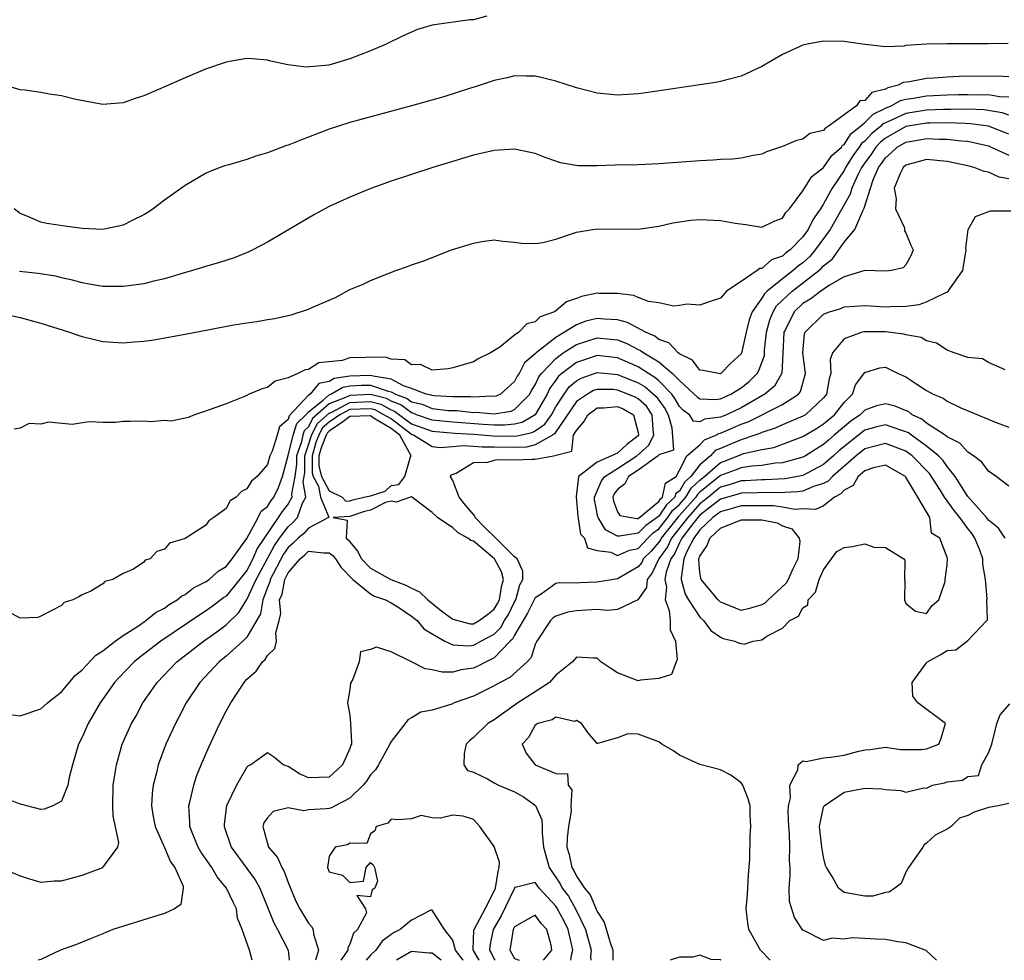
# Model space of a CAD drawing. Units: inches. Extents: x 2643000 to 2646000, y 1557000 to 1560000.
# Drawn here: x 2644201 to 2644297, y 1557000 to 1557091 of the extents above; entities that cross this region are included whole.
import ezdxf

# ---------------------------------------------------------------- set-up
doc = ezdxf.new("R2010")
doc.units = ezdxf.units.IN
doc.header["$MEASUREMENT"] = 0
doc.layers.add('LD26431557_2ft', color=201, linetype='Continuous')

msp = doc.modelspace()

# ---------------------------------------------------------------- linework, layer by layer
at = {"layer": 'LD26431557_2ft'}
for points, elevation in [([(2644246.288, 1557091.712), (2644245, 1557091.363), (2644244.64, 1557091.36), (2644241, 1557090.825), (2644239.571, 1557090.429), (2644238.192, 1557089.808), (2644236.515, 1557089), (2644235, 1557088.354), (2644233, 1557087.555), (2644230.963, 1557086.963), (2644228.764, 1557086.764), (2644226.993, 1557086.993), (2644225.343, 1557087.343), (2644225, 1557087.435), (2644223.555, 1557087.555), (2644223, 1557087.582), (2644221.304, 1557087.304), (2644221, 1557087.245), (2644219, 1557086.555), (2644217, 1557085.732), (2644215.38, 1557085), (2644213, 1557083.97), (2644212.245, 1557083.755), (2644211, 1557083.29), (2644209, 1557083.134), (2644206.379, 1557083.621), (2644205, 1557083.987), (2644203.851, 1557084.148), (2644203, 1557084.299), (2644201.489, 1557084.511), (2644201, 1557084.558), (2644199.458, 1557085)], 7782), ([(2644296.931, 1557089.069), (2644294.978, 1557089.022), (2644291, 1557089.03), (2644289, 1557088.99), (2644287, 1557088.853), (2644286.81, 1557088.81), (2644285, 1557088.716), (2644283, 1557088.947), (2644282.758, 1557089), (2644281, 1557089.261), (2644279, 1557089.279), (2644277.409, 1557089), (2644277, 1557088.891), (2644275, 1557087.97), (2644273, 1557086.82), (2644271, 1557085.88), (2644269.493, 1557085.493), (2644269, 1557085.351), (2644268.703, 1557085.297), (2644267, 1557085.027), (2644263.484, 1557084.516), (2644261.732, 1557084.268), (2644261, 1557084.18), (2644259, 1557084.05), (2644257, 1557084.234), (2644255, 1557084.746), (2644253, 1557085.392), (2644251.723, 1557085.723), (2644251, 1557085.894), (2644250.117, 1557085.883), (2644249, 1557085.929), (2644248.274, 1557085.726), (2644247, 1557085.458), (2644245.16, 1557084.839), (2644244.71, 1557084.71), (2644242.122, 1557083.878), (2644239, 1557082.985), (2644233, 1557081.367), (2644231.817, 1557081), (2644231, 1557080.718), (2644229, 1557079.954), (2644228.291, 1557079.708), (2644227, 1557079.182), (2644226.856, 1557079.144), (2644225, 1557078.426), (2644223.887, 1557078.113), (2644223, 1557077.778), (2644221.254, 1557077.254), (2644220.838, 1557077.163), (2644219.391, 1557076.609), (2644219, 1557076.424), (2644217, 1557075.271), (2644215, 1557073.825), (2644213.908, 1557073), (2644213.371, 1557072.629), (2644213, 1557072.412), (2644211.865, 1557071.865), (2644211, 1557071.408), (2644209, 1557070.993), (2644207, 1557071.086), (2644205.318, 1557071.318), (2644203.583, 1557071.583), (2644203, 1557071.71), (2644201.747, 1557072.253), (2644201, 1557072.544), (2644200.409, 1557073)], 7784), ([(2644297, 1557085.82), (2644295.887, 1557085.888), (2644292.162, 1557085.838), (2644291, 1557085.788), (2644289.693, 1557085.692), (2644289, 1557085.668), (2644287.33, 1557085.33), (2644286.732, 1557085.268), (2644286.255, 1557085), (2644285.238, 1557084.762), (2644285, 1557084.628), (2644283.702, 1557084.298), (2644283, 1557083.533), (2644282.528, 1557083.473), (2644282.19, 1557083), (2644279.454, 1557081), (2644279.155, 1557080.845), (2644279, 1557080.604), (2644277.673, 1557080.327), (2644277, 1557079.769), (2644276.36, 1557079.64), (2644275, 1557079.057), (2644273.468, 1557078.532), (2644273, 1557078.309), (2644272.178, 1557078.178), (2644271, 1557077.921), (2644270.171, 1557077.829), (2644269, 1557077.776), (2644268.29, 1557077.71), (2644267, 1557077.642), (2644263, 1557077.351), (2644261, 1557077.274), (2644258.77, 1557077.23), (2644257, 1557077.161), (2644255.167, 1557077.167), (2644253.463, 1557077.463), (2644251.981, 1557077.981), (2644251, 1557078.364), (2644249, 1557078.786), (2644247, 1557078.674), (2644245, 1557078.208), (2644241.054, 1557077), (2644237, 1557075.67), (2644235.042, 1557074.958), (2644233, 1557074.139), (2644231, 1557073.217), (2644229.554, 1557072.446), (2644225, 1557069.757), (2644223.596, 1557069), (2644223.194, 1557068.806), (2644221.759, 1557068.241), (2644220.25, 1557067.75), (2644219, 1557067.409), (2644218.699, 1557067.301), (2644217.711, 1557067), (2644216.724, 1557066.725), (2644215, 1557066.207), (2644213.972, 1557065.972), (2644213, 1557065.721), (2644211.52, 1557065.52), (2644211, 1557065.435), (2644209.456, 1557065.456), (2644209, 1557065.448), (2644207.693, 1557065.693), (2644207, 1557065.794), (2644206.062, 1557066.062), (2644205, 1557066.293), (2644204.439, 1557066.439), (2644202.721, 1557066.721), (2644200.915, 1557066.915)], 7786), ([(2644198.9, 1557062.9), (2644201, 1557062.431), (2644203, 1557061.881), (2644205.767, 1557061), (2644206.679, 1557060.679), (2644207, 1557060.586), (2644209, 1557060.114), (2644211, 1557059.971), (2644212.072, 1557060.072), (2644213, 1557060.135), (2644213.769, 1557060.231), (2644217, 1557060.808), (2644221.728, 1557061.729), (2644223, 1557061.937), (2644223.954, 1557062.045), (2644225, 1557062.236), (2644225.671, 1557062.329), (2644227.309, 1557062.69), (2644229, 1557063.236), (2644229.463, 1557063.462), (2644231, 1557064.126), (2644231.621, 1557064.378), (2644233, 1557065.158), (2644234.309, 1557065.691), (2644235, 1557066.025), (2644236.714, 1557066.714), (2644237.475, 1557067), (2644238.612, 1557067.388), (2644239, 1557067.553), (2644240.098, 1557067.902), (2644241, 1557068.281), (2644242.879, 1557069), (2644245, 1557069.666), (2644245.81, 1557069.81), (2644247, 1557069.987), (2644247.87, 1557069.87), (2644249, 1557069.771), (2644249.662, 1557069.662), (2644251, 1557069.612), (2644251.738, 1557069.738), (2644253, 1557070.057), (2644255, 1557070.732), (2644256.6, 1557071), (2644257, 1557071.053), (2644261, 1557071.019), (2644263, 1557071.306), (2644264.362, 1557071.638), (2644265, 1557071.739), (2644266.11, 1557071.891), (2644267, 1557071.962), (2644269, 1557071.87), (2644270.401, 1557071.599), (2644271.458, 1557071.458), (2644273, 1557071.221), (2644274.207, 1557071.793), (2644275, 1557072.081), (2644275.347, 1557072.653), (2644275.677, 1557073), (2644277, 1557074.741), (2644277.142, 1557075), (2644277.858, 1557076.142), (2644279, 1557077.015), (2644279.815, 1557078.185), (2644280.725, 1557079), (2644280.833, 1557079.167), (2644281, 1557079.254), (2644281.681, 1557080.319), (2644282.567, 1557081), (2644283, 1557081.37), (2644283.8, 1557082.2), (2644285, 1557082.772), (2644285.558, 1557083), (2644286.482, 1557083.518), (2644287, 1557083.639), (2644287.739, 1557083.739), (2644289, 1557083.971), (2644291, 1557084.067), (2644292.098, 1557084.098), (2644293, 1557084.113), (2644293.924, 1557084.076), (2644295, 1557084.09), (2644296.088, 1557083.913), (2644297, 1557083.87)], 7788), ([(2644297, 1557082.102), (2644296.333, 1557082.333), (2644294.605, 1557082.605), (2644293, 1557082.666), (2644291.36, 1557082.64), (2644290.652, 1557082.652), (2644289, 1557082.582), (2644287, 1557082.259), (2644285.604, 1557081.603), (2644285, 1557081.357), (2644284.758, 1557081.242), (2644284.525, 1557081), (2644283.681, 1557080.319), (2644283, 1557079.576), (2644282.674, 1557079.326), (2644282.466, 1557079), (2644281.854, 1557078.146), (2644281.136, 1557077), (2644281, 1557076.732), (2644279.82, 1557075), (2644279, 1557073.482), (2644278.692, 1557073), (2644277.993, 1557072.006), (2644277.516, 1557071), (2644277, 1557070.273), (2644275.743, 1557069), (2644275.313, 1557068.687), (2644275, 1557068.406), (2644273.947, 1557068.053), (2644273, 1557067.208), (2644272.804, 1557067.196), (2644272.545, 1557067), (2644271, 1557065.932), (2644269.565, 1557065), (2644269, 1557064.333), (2644267.991, 1557064.009), (2644267, 1557063.634), (2644265.726, 1557063.726), (2644265, 1557063.601), (2644264.451, 1557063.549), (2644263, 1557063.869), (2644262.01, 1557063.99), (2644261, 1557064.375), (2644260.572, 1557064.571), (2644259, 1557064.771), (2644257.225, 1557064.775), (2644257, 1557064.789), (2644255.51, 1557064.491), (2644255, 1557064.274), (2644254.028, 1557063.972), (2644253, 1557063.085), (2644252.858, 1557063), (2644251.491, 1557062.509), (2644251, 1557062.012), (2644250.184, 1557061.815), (2644249.394, 1557061), (2644249, 1557060.709), (2644247.573, 1557059.573), (2644246.661, 1557059), (2644245.536, 1557058.464), (2644245, 1557058.123), (2644243, 1557057.546), (2644242.544, 1557057.456), (2644241, 1557057.335), (2644239.874, 1557057.874), (2644239, 1557057.855), (2644238.342, 1557058.342), (2644237, 1557058.403), (2644236.558, 1557058.558), (2644235, 1557058.597), (2644234.568, 1557058.567), (2644233, 1557058.51), (2644232.269, 1557058.269), (2644229.98, 1557058.02), (2644229, 1557057.398), (2644228.649, 1557057.351), (2644227.958, 1557057), (2644227, 1557056.567), (2644225.734, 1557056.266), (2644225, 1557055.641), (2644224.489, 1557055.511), (2644223.237, 1557055), (2644223, 1557054.862), (2644222.763, 1557054.763), (2644221, 1557054.062), (2644219, 1557053.339), (2644217.924, 1557053), (2644217.287, 1557052.713), (2644217, 1557052.663), (2644215.635, 1557052.365), (2644215, 1557052.423), (2644213.69, 1557052.31), (2644213, 1557052.381), (2644211.675, 1557052.325), (2644211, 1557052.322), (2644210.251, 1557052.251), (2644209, 1557052.243), (2644207.7, 1557052.3), (2644206.033, 1557052.033), (2644203.726, 1557052.274), (2644203, 1557052.072), (2644201.858, 1557052.142), (2644201, 1557051.698), (2644200.396, 1557051.604)], 7790), ([(2644297, 1557080.248), (2644295.012, 1557081.012), (2644293.262, 1557081.262), (2644292.733, 1557081.268), (2644291, 1557081.335), (2644289.326, 1557081.327), (2644289, 1557081.313), (2644287, 1557080.988), (2644285, 1557079.864), (2644284.522, 1557079.478), (2644284.083, 1557079), (2644283.649, 1557078.352), (2644283, 1557077.474), (2644282.678, 1557077), (2644282.347, 1557076.347), (2644281.744, 1557075), (2644281.586, 1557074.414), (2644279.631, 1557071), (2644278.195, 1557069), (2644277.651, 1557068.349), (2644277, 1557067.765), (2644276.557, 1557067.443), (2644276.063, 1557067), (2644275, 1557066.207), (2644273.52, 1557065), (2644273.253, 1557064.747), (2644273, 1557064.308), (2644272.06, 1557063), (2644271.775, 1557062.225), (2644271.478, 1557061), (2644271.032, 1557058.967), (2644271, 1557058.913), (2644270.002, 1557057.998), (2644269.04, 1557057), (2644269, 1557056.977), (2644268.79, 1557057), (2644267.298, 1557057.298), (2644267, 1557057.315), (2644266.279, 1557058.279), (2644265, 1557058.901), (2644264.872, 1557059), (2644263.975, 1557059.975), (2644263, 1557060.314), (2644262.615, 1557060.615), (2644261.703, 1557061), (2644259.959, 1557061.959), (2644259, 1557062.205), (2644257.737, 1557062.264), (2644257, 1557062.343), (2644255.931, 1557062.068), (2644255, 1557061.718), (2644253.842, 1557061), (2644253, 1557060.501), (2644251.091, 1557059), (2644251, 1557058.902), (2644249.964, 1557058.036), (2644249.434, 1557057), (2644249.262, 1557056.737), (2644249, 1557056.212), (2644247.63, 1557055), (2644247.196, 1557054.804), (2644247, 1557054.772), (2644246.791, 1557054.791), (2644245, 1557054.689), (2644244.719, 1557054.719), (2644243, 1557054.729), (2644241.174, 1557054.826), (2644241, 1557054.848), (2644240.892, 1557054.892), (2644240.425, 1557055), (2644239, 1557055.551), (2644238.202, 1557055.798), (2644237, 1557056.443), (2644235.275, 1557056.725), (2644235, 1557056.821), (2644233, 1557056.751), (2644231.485, 1557056.515), (2644231, 1557056.227), (2644229.986, 1557056.014), (2644229.133, 1557055), (2644229, 1557054.894), (2644227.11, 1557052.89), (2644227, 1557052.523), (2644226.173, 1557051.827), (2644225.948, 1557051), (2644225.452, 1557049.452), (2644225.244, 1557049), (2644225, 1557048.155), (2644224.015, 1557047), (2644223.451, 1557046.549), (2644223, 1557045.795), (2644222.47, 1557045.53), (2644221.974, 1557045), (2644221.376, 1557044.624), (2644221, 1557043.898), (2644219.788, 1557043), (2644219.312, 1557042.688), (2644219, 1557042.233), (2644217, 1557040.982), (2644215.475, 1557040.525), (2644215, 1557039.934), (2644214.274, 1557039.726), (2644213.601, 1557039), (2644213.14, 1557038.86), (2644213, 1557038.682), (2644212.002, 1557038.002), (2644211, 1557037.559), (2644209.998, 1557037), (2644209.196, 1557036.804), (2644209, 1557036.563), (2644207.865, 1557035.865), (2644207, 1557035.487), (2644206.697, 1557035.303), (2644206.113, 1557035), (2644205.247, 1557034.753), (2644205, 1557034.48), (2644203, 1557033.44), (2644202.689, 1557033.311), (2644201, 1557033.226), (2644199.849, 1557033.849)], 7792), ([(2644199, 1557024.01), (2644201, 1557023.736), (2644203, 1557024.416), (2644203.653, 1557025), (2644205, 1557026.066), (2644206.338, 1557027.662), (2644207, 1557028.227), (2644208.344, 1557029.656), (2644209, 1557030.062), (2644210.207, 1557031), (2644211, 1557031.563), (2644212.568, 1557032.568), (2644213.204, 1557033), (2644214.191, 1557033.809), (2644215, 1557034.22), (2644215.449, 1557034.551), (2644216.237, 1557035), (2644216.642, 1557035.358), (2644217, 1557035.526), (2644217.832, 1557036.168), (2644219, 1557036.756), (2644219.345, 1557037), (2644220.2, 1557037.8), (2644221, 1557038.252), (2644221.581, 1557039), (2644223, 1557040.982), (2644224.09, 1557043), (2644224.38, 1557043.62), (2644225, 1557044.092), (2644225.346, 1557044.654), (2644225.621, 1557045), (2644226.057, 1557045.942), (2644226.448, 1557047), (2644227, 1557049.031), (2644227.496, 1557051), (2644227.842, 1557052.159), (2644228.731, 1557053), (2644229, 1557053.287), (2644230.41, 1557054.409), (2644231, 1557054.934), (2644231.167, 1557055), (2644232.317, 1557055.683), (2644233, 1557055.789), (2644234.146, 1557055.854), (2644235, 1557055.882), (2644236.72, 1557055.28), (2644237, 1557055.234), (2644237.436, 1557055), (2644238.573, 1557054.573), (2644239, 1557054.252), (2644240.018, 1557054.018), (2644241, 1557053.609), (2644242.584, 1557053.416), (2644243.391, 1557053.391), (2644245, 1557053.221), (2644245.235, 1557053.235), (2644247, 1557053.078), (2644248.659, 1557053.341), (2644249, 1557053.496), (2644250.469, 1557055), (2644250.646, 1557055.354), (2644251, 1557055.896), (2644251.339, 1557056.661), (2644251.6, 1557057), (2644253, 1557058.473), (2644253.721, 1557059), (2644255, 1557059.827), (2644257, 1557060.47), (2644258.342, 1557060.342), (2644259, 1557060.254), (2644259.909, 1557059.909), (2644261, 1557059.34), (2644261.239, 1557059.239), (2644261.545, 1557059), (2644263, 1557058.126), (2644264.338, 1557057), (2644265, 1557056.306), (2644266.449, 1557055), (2644266.719, 1557054.719), (2644267, 1557054.529), (2644268.466, 1557054.466), (2644269, 1557054.544), (2644270.006, 1557055), (2644271, 1557055.6), (2644271.777, 1557056.223), (2644272.559, 1557057), (2644272.724, 1557057.276), (2644273.255, 1557058.745), (2644273.277, 1557059.277), (2644273.453, 1557061), (2644273.776, 1557062.225), (2644274.095, 1557063), (2644274.425, 1557063.574), (2644275.946, 1557065), (2644278.543, 1557067), (2644278.784, 1557067.216), (2644279, 1557067.474), (2644279.87, 1557068.13), (2644281, 1557069.773), (2644282.034, 1557071), (2644282.799, 1557072.799), (2644282.947, 1557073.053), (2644283.542, 1557075), (2644283.81, 1557075.81), (2644284.327, 1557077), (2644284.613, 1557077.387), (2644285, 1557077.963), (2644285.565, 1557078.435), (2644286.146, 1557079), (2644287, 1557079.483), (2644288.305, 1557079.695), (2644289, 1557079.832), (2644290.232, 1557079.768), (2644291, 1557079.773), (2644292.403, 1557079.597), (2644293, 1557079.565), (2644295, 1557079.115), (2644295.282, 1557079), (2644297, 1557078.209)], 7794), ([(2644297, 1557075.911), (2644296.063, 1557076.063), (2644295, 1557076.57), (2644294.605, 1557076.605), (2644293.624, 1557077), (2644293, 1557077.166), (2644291, 1557077.596), (2644289, 1557077.789), (2644287, 1557077.245), (2644286.727, 1557077), (2644286.476, 1557076.476), (2644285.868, 1557075), (2644286.036, 1557073.964), (2644285.97, 1557073), (2644286.851, 1557071.149), (2644286.872, 1557071), (2644286.851, 1557070.851), (2644287, 1557070.679), (2644287.462, 1557069.462), (2644287.686, 1557069), (2644287.511, 1557068.489), (2644287, 1557067.556), (2644286.72, 1557067.279), (2644285.6, 1557067), (2644285, 1557066.93), (2644282.995, 1557066.995), (2644281, 1557066.379), (2644279.579, 1557065.579), (2644278.746, 1557065), (2644277.761, 1557064.239), (2644277, 1557063.802), (2644276.145, 1557063), (2644275.288, 1557061.288), (2644275.129, 1557061), (2644275.05, 1557058.95), (2644274.954, 1557057.045), (2644274.234, 1557055.766), (2644273.296, 1557055), (2644271, 1557053.68), (2644269.562, 1557053), (2644269, 1557052.762), (2644267.436, 1557052.564), (2644267, 1557052.306), (2644266.361, 1557052.36), (2644265.97, 1557053), (2644265.391, 1557053.391), (2644265, 1557053.799), (2644264.566, 1557054.566), (2644264.253, 1557055), (2644263, 1557056.298), (2644262.625, 1557056.625), (2644261.99, 1557057), (2644261, 1557057.646), (2644259, 1557058.52), (2644257, 1557058.759), (2644255, 1557058.078), (2644253.595, 1557057), (2644253.272, 1557056.728), (2644253, 1557056.348), (2644252.413, 1557055.587), (2644252.153, 1557055), (2644251.004, 1557052.996), (2644249.746, 1557052.253), (2644249, 1557052.084), (2644248.025, 1557051.975), (2644247, 1557051.992), (2644245.95, 1557052.05), (2644243, 1557052.263), (2644241, 1557052.456), (2644239.488, 1557053), (2644239.143, 1557053.143), (2644239, 1557053.176), (2644237.959, 1557053.959), (2644237, 1557054.318), (2644236.558, 1557054.559), (2644235, 1557054.958), (2644233, 1557054.878), (2644232.735, 1557054.735), (2644231, 1557054.043), (2644229.385, 1557052.615), (2644229, 1557051.83), (2644228.574, 1557051.427), (2644228.446, 1557051), (2644228.26, 1557050.26), (2644227.805, 1557049), (2644227.81, 1557048.19), (2644227.644, 1557047), (2644227.321, 1557045.321), (2644227.378, 1557045), (2644227, 1557044.328), (2644226.413, 1557043.587), (2644226.05, 1557043), (2644223.998, 1557040.002), (2644223.585, 1557039), (2644223, 1557037.879), (2644221, 1557035.377), (2644220.772, 1557035.228), (2644219.639, 1557034.361), (2644219, 1557033.905), (2644218.436, 1557033.564), (2644214.642, 1557031), (2644212.579, 1557029.421), (2644212.068, 1557029), (2644210.563, 1557027.437), (2644210.164, 1557027), (2644208.764, 1557025), (2644207.577, 1557023), (2644207, 1557021.681), (2644206.649, 1557021), (2644206.065, 1557019), (2644205.743, 1557017.743), (2644205.602, 1557017), (2644205, 1557015.468), (2644204.148, 1557015), (2644203.32, 1557014.68), (2644203, 1557014.653), (2644201.629, 1557015), (2644201.149, 1557015.149), (2644201, 1557015.166), (2644199.687, 1557015.687)], 7796), ([(2644199, 1557009.005), (2644201, 1557008.216), (2644201.903, 1557007.903), (2644203, 1557007.593), (2644204.29, 1557007.71), (2644205, 1557007.71), (2644207, 1557008.255), (2644209.022, 1557009), (2644210.477, 1557011), (2644210.563, 1557011.437), (2644210.015, 1557014.015), (2644209.979, 1557015), (2644210.025, 1557017), (2644210.226, 1557018.226), (2644210.331, 1557019), (2644210.902, 1557021), (2644211.8, 1557023), (2644212.237, 1557023.763), (2644212.915, 1557025), (2644214.285, 1557027), (2644216.198, 1557029), (2644218.778, 1557031), (2644220.096, 1557031.904), (2644221, 1557032.588), (2644222.213, 1557033.787), (2644223, 1557035.037), (2644223.912, 1557037), (2644225.697, 1557040.303), (2644226.173, 1557041), (2644227, 1557042.12), (2644227.476, 1557042.524), (2644227.903, 1557043), (2644228.391, 1557044.391), (2644228.733, 1557045), (2644228.473, 1557046.474), (2644228.575, 1557047), (2644228.627, 1557047.373), (2644228.617, 1557049), (2644229, 1557050.062), (2644229.209, 1557050.791), (2644229.291, 1557051), (2644229.854, 1557052.146), (2644231, 1557053.153), (2644231.255, 1557053.255), (2644233, 1557054.198), (2644235, 1557054.27), (2644236.011, 1557054.011), (2644237, 1557053.473), (2644237.344, 1557053.344), (2644239, 1557052.119), (2644241, 1557051.383), (2644243.202, 1557051.202), (2644245, 1557051.1), (2644246.932, 1557050.932), (2644249.097, 1557050.903), (2644250.72, 1557051.28), (2644251, 1557051.445), (2644251.935, 1557052.065), (2644252.574, 1557053), (2644253, 1557053.75), (2644253.8, 1557055), (2644254.3, 1557055.7), (2644255, 1557056.287), (2644255.456, 1557056.544), (2644257, 1557057.095), (2644259, 1557056.894), (2644261, 1557056.099), (2644261.69, 1557055.69), (2644262.757, 1557054.757), (2644263.585, 1557053.585), (2644263.916, 1557053), (2644264.281, 1557051.719), (2644264.438, 1557049.562), (2644263, 1557049.106), (2644262.963, 1557049.037), (2644262.923, 1557049), (2644261, 1557047.604), (2644260.046, 1557047), (2644259.705, 1557046.295), (2644259, 1557045.725), (2644258.682, 1557045.318), (2644258.543, 1557045), (2644258.611, 1557044.61), (2644259, 1557043.578), (2644259.223, 1557043.223), (2644260.328, 1557043), (2644260.91, 1557042.91), (2644261, 1557042.925), (2644263, 1557044.578), (2644263.169, 1557044.831), (2644263.355, 1557045), (2644263.661, 1557046.338), (2644264.699, 1557047), (2644265, 1557047.62), (2644265.707, 1557049), (2644267, 1557050.079), (2644267.431, 1557050.569), (2644268.539, 1557051), (2644268.828, 1557051.172), (2644269, 1557051.193), (2644270.246, 1557051.753), (2644271, 1557052.064), (2644271.693, 1557052.307), (2644275, 1557053.986), (2644276.568, 1557055), (2644276.761, 1557055.239), (2644277.235, 1557057), (2644276.983, 1557059), (2644277.163, 1557060.837), (2644277.228, 1557061), (2644279, 1557062.758), (2644279.157, 1557062.843), (2644279.586, 1557063), (2644280.677, 1557063.323), (2644281, 1557063.488), (2644283, 1557063.621), (2644283.57, 1557063.57), (2644285, 1557063.488), (2644285.514, 1557063.514), (2644287, 1557063.541), (2644288.287, 1557063.712), (2644289, 1557063.952), (2644290.873, 1557064.874), (2644291.073, 1557064.927), (2644291.321, 1557065.321), (2644292.51, 1557067), (2644292.851, 1557069), (2644292.827, 1557069.173), (2644293.036, 1557071), (2644293.762, 1557072.238), (2644295.199, 1557072.801), (2644297.188, 1557072.812)], 7798), ([(2644296.632, 1557057.368), (2644295, 1557058.061), (2644294.431, 1557058.431), (2644293, 1557058.542), (2644291.683, 1557059), (2644291, 1557059.255), (2644289.954, 1557059.955), (2644289, 1557060.175), (2644288.485, 1557060.485), (2644287, 1557060.74), (2644286.807, 1557060.807), (2644285, 1557061.042), (2644282.952, 1557061.048), (2644282.748, 1557061), (2644281, 1557060.379), (2644279.854, 1557059), (2644279.645, 1557058.355), (2644279.702, 1557057), (2644279.533, 1557056.467), (2644279.282, 1557055), (2644279, 1557054.644), (2644277.252, 1557053), (2644277, 1557052.844), (2644275, 1557052.006), (2644274.308, 1557051.692), (2644273, 1557051.264), (2644272.825, 1557051.175), (2644272.325, 1557051), (2644271, 1557050.568), (2644269.886, 1557050.114), (2644269, 1557049.723), (2644268.479, 1557049.521), (2644268.021, 1557049), (2644267, 1557048.144), (2644266.12, 1557047), (2644265.537, 1557046.463), (2644265, 1557045.573), (2644264.65, 1557045.35), (2644264.57, 1557045), (2644263.746, 1557044.254), (2644263, 1557043.134), (2644262.838, 1557043), (2644261.751, 1557042.25), (2644261, 1557041.491), (2644259.187, 1557041.187), (2644259, 1557041.215), (2644257.82, 1557041.82), (2644257.107, 1557043), (2644257.078, 1557043.078), (2644256.771, 1557044.771), (2644256.752, 1557045), (2644257.433, 1557046.567), (2644257.77, 1557047), (2644259, 1557047.772), (2644260.882, 1557049), (2644261.992, 1557050.008), (2644262.516, 1557051), (2644262.451, 1557051.549), (2644262.363, 1557053), (2644261.814, 1557053.814), (2644261, 1557054.535), (2644260.7, 1557054.7), (2644260.005, 1557055), (2644259, 1557055.395), (2644258.563, 1557055.437), (2644257, 1557055.453), (2644256.666, 1557055.334), (2644256.074, 1557055), (2644255, 1557054.274), (2644252.866, 1557051.134), (2644252.663, 1557051), (2644251, 1557050.065), (2644250.147, 1557049.853), (2644249, 1557049.811), (2644247, 1557049.849), (2644245.836, 1557049.836), (2644245, 1557049.915), (2644244.02, 1557049.981), (2644243, 1557049.872), (2644241.772, 1557049.772), (2644241, 1557049.874), (2644239.178, 1557051), (2644239, 1557051.066), (2644237, 1557052.589), (2644236.315, 1557053), (2644235.463, 1557053.463), (2644235, 1557053.582), (2644233, 1557053.518), (2644232.041, 1557053), (2644231, 1557052.272), (2644230.322, 1557051.678), (2644229.99, 1557051), (2644229.711, 1557050.29), (2644229.341, 1557049), (2644229.349, 1557047.349), (2644229.435, 1557047), (2644229.953, 1557046.046), (2644230.148, 1557045), (2644230.958, 1557043.042), (2644230.927, 1557043), (2644229, 1557041.981), (2644228.536, 1557041.463), (2644227.99, 1557041), (2644227.486, 1557040.514), (2644227, 1557040.09), (2644226.558, 1557039.442), (2644225.554, 1557037.554), (2644225.276, 1557037), (2644225.234, 1557036.766), (2644225, 1557036.204), (2644224.537, 1557035), (2644224.333, 1557033.667), (2644223, 1557031.395), (2644222.61, 1557031), (2644221, 1557029.536), (2644220.323, 1557029), (2644218.438, 1557027), (2644217.118, 1557025), (2644216.395, 1557023.605), (2644216.065, 1557023), (2644215.132, 1557021), (2644214.397, 1557019), (2644214.223, 1557018.223), (2644213.899, 1557017), (2644213.792, 1557016.208), (2644213.726, 1557015), (2644213.863, 1557014.137), (2644214.087, 1557013), (2644215, 1557010.961), (2644215.576, 1557009.576), (2644215.998, 1557009), (2644216.801, 1557007.199), (2644216.821, 1557007), (2644216.591, 1557005.409), (2644215.97, 1557005), (2644215, 1557004.541), (2644214.365, 1557004.365), (2644209.999, 1557003), (2644209.307, 1557002.693), (2644209, 1557002.578), (2644207.895, 1557002.105), (2644207, 1557001.777), (2644206.453, 1557001.547), (2644204.918, 1557001), (2644203, 1557000.072), (2644202.734, 1557000)], 7800), ([(2644223.505, 1557000), (2644223.241, 1557001), (2644222.557, 1557003), (2644222.095, 1557004.094), (2644222, 1557005), (2644221.657, 1557005.657), (2644221.034, 1557007), (2644220.12, 1557008.12), (2644219.595, 1557009), (2644219, 1557009.89), (2644218.54, 1557010.54), (2644218.279, 1557011), (2644217.756, 1557012.244), (2644217.455, 1557013), (2644217.466, 1557013.466), (2644217.351, 1557015), (2644217.496, 1557015.497), (2644217.838, 1557017), (2644218.125, 1557017.875), (2644218.579, 1557019), (2644219.31, 1557020.69), (2644220.391, 1557023), (2644221, 1557024.215), (2644221.286, 1557024.714), (2644221.431, 1557025), (2644222.724, 1557027), (2644223, 1557027.305), (2644223.905, 1557028.095), (2644224.507, 1557029), (2644224.774, 1557029.226), (2644225, 1557029.613), (2644225.71, 1557030.29), (2644225.886, 1557031), (2644225.81, 1557031.81), (2644226.147, 1557033), (2644226.303, 1557033.697), (2644226.181, 1557035), (2644226.421, 1557035.579), (2644226.677, 1557037), (2644227, 1557037.643), (2644228.184, 1557039), (2644228.62, 1557039.38), (2644229, 1557039.747), (2644230.432, 1557039.568), (2644231, 1557039.59), (2644231.337, 1557039.337), (2644231.597, 1557039), (2644232.168, 1557038.168), (2644233.303, 1557037), (2644235, 1557035.592), (2644235.379, 1557035.379), (2644236.477, 1557035), (2644237, 1557034.729), (2644237.744, 1557034.255), (2644239, 1557033.417), (2644239.523, 1557033), (2644240.197, 1557032.197), (2644241, 1557031.7), (2644242.229, 1557031), (2644243, 1557030.651), (2644244.549, 1557030.548), (2644245, 1557030.606), (2644245.274, 1557030.726), (2644245.735, 1557031), (2644247, 1557031.696), (2644247.67, 1557032.33), (2644248.013, 1557033), (2644248.395, 1557033.605), (2644249, 1557034.816), (2644249.106, 1557035), (2644249.522, 1557036.478), (2644249.785, 1557037), (2644249.811, 1557037.811), (2644249.232, 1557039), (2644249, 1557039.187), (2644247.188, 1557041), (2644246.07, 1557042.069), (2644245.181, 1557043), (2644245.128, 1557043.128), (2644245, 1557043.296), (2644244.226, 1557044.226), (2644243.609, 1557045), (2644243, 1557046.621), (2644242.77, 1557047), (2644242.836, 1557047.164), (2644243.317, 1557047.316), (2644245, 1557048.353), (2644246.392, 1557048.392), (2644247, 1557048.591), (2644247.354, 1557048.646), (2644249, 1557048.598), (2644250.688, 1557048.688), (2644251, 1557048.67), (2644252.762, 1557049), (2644254.552, 1557049.448), (2644254.731, 1557051), (2644255, 1557051.464), (2644255.705, 1557052.295), (2644256.099, 1557053), (2644257, 1557053.664), (2644257.656, 1557053.657), (2644259, 1557053.791), (2644259.552, 1557053.552), (2644260.556, 1557053), (2644261, 1557051.274), (2644261.032, 1557051), (2644261.021, 1557050.979), (2644259.883, 1557050.117), (2644259, 1557049.252), (2644257, 1557048.396), (2644255.207, 1557047), (2644254.977, 1557045.023), (2644255.142, 1557043.142), (2644255.398, 1557041.398), (2644255.77, 1557041), (2644256.068, 1557040.067), (2644257, 1557039.795), (2644258.351, 1557039.649), (2644259, 1557039.337), (2644260.145, 1557039.855), (2644261, 1557040.006), (2644261.493, 1557040.506), (2644261.933, 1557041), (2644262.464, 1557041.536), (2644263, 1557041.906), (2644263.872, 1557043), (2644264.323, 1557043.677), (2644265, 1557044.29), (2644265.63, 1557045), (2644266.146, 1557045.854), (2644267, 1557046.64), (2644267.447, 1557047), (2644269, 1557048.36), (2644269.469, 1557048.53), (2644271, 1557049.145), (2644271.215, 1557049.215), (2644273, 1557049.606), (2644274.179, 1557049.821), (2644277, 1557050.883), (2644278.326, 1557051.673), (2644279, 1557052.102), (2644280.053, 1557053), (2644281, 1557054.194), (2644281.803, 1557055), (2644282.116, 1557055.884), (2644283, 1557057.088), (2644284.447, 1557057.552), (2644285, 1557057.602), (2644286.234, 1557057), (2644287, 1557056.661), (2644288.041, 1557055.959), (2644289, 1557055.343), (2644289.626, 1557055), (2644290.601, 1557054.601), (2644291, 1557054.299), (2644292.338, 1557053.662), (2644293.264, 1557053.264), (2644295.757, 1557052.243), (2644297, 1557051.784)], 7802), ([(2644297, 1557046.054), (2644295.747, 1557047), (2644295, 1557047.514), (2644294.375, 1557048.375), (2644293.573, 1557049), (2644293, 1557049.373), (2644292.239, 1557050.239), (2644291, 1557050.851), (2644290.805, 1557051), (2644289, 1557052.191), (2644288.551, 1557052.551), (2644287.597, 1557053), (2644287.272, 1557053.272), (2644285.849, 1557053.85), (2644285, 1557054.069), (2644284.146, 1557053.855), (2644283, 1557053.45), (2644282.552, 1557053), (2644281.643, 1557052.356), (2644280.041, 1557051), (2644279.466, 1557050.534), (2644279, 1557050.102), (2644278.313, 1557049.687), (2644277.229, 1557049), (2644277, 1557048.873), (2644275, 1557048.332), (2644274.285, 1557048.285), (2644273, 1557048.079), (2644272.006, 1557048.006), (2644271, 1557047.832), (2644270.403, 1557047.597), (2644269, 1557047.089), (2644267.831, 1557046.169), (2644267, 1557045.471), (2644266.755, 1557045.246), (2644266.606, 1557045), (2644265, 1557043.191), (2644264.9, 1557043.1), (2644263.243, 1557041), (2644263.168, 1557040.832), (2644263, 1557040.605), (2644262.244, 1557039.756), (2644261.498, 1557039), (2644261.343, 1557038.656), (2644261, 1557038.229), (2644259, 1557037.07), (2644257, 1557036.724), (2644255.335, 1557036.665), (2644255, 1557036.639), (2644253.338, 1557036.662), (2644253, 1557036.606), (2644251.564, 1557035.564), (2644251, 1557035.206), (2644250.912, 1557035), (2644250.267, 1557033.733), (2644249.815, 1557033), (2644249, 1557031.597), (2644248.798, 1557031.202), (2644248.584, 1557031), (2644247, 1557029.378), (2644246.763, 1557029.236), (2644246.223, 1557029), (2644245.439, 1557028.561), (2644245, 1557028.379), (2644243.797, 1557028.203), (2644243, 1557027.983), (2644241.977, 1557027.977), (2644241, 1557028.22), (2644240.311, 1557028.311), (2644239, 1557028.992), (2644237, 1557029.952), (2644235.59, 1557030.41), (2644235, 1557030.2), (2644234.047, 1557029.953), (2644233.896, 1557029), (2644233.302, 1557027.302), (2644233.073, 1557026.927), (2644233, 1557026.307), (2644232.785, 1557025), (2644233, 1557023.809), (2644233.08, 1557023), (2644233.174, 1557021.173), (2644233.145, 1557021), (2644233.099, 1557020.901), (2644233, 1557020.579), (2644232.301, 1557019), (2644231, 1557017.789), (2644229, 1557017.724), (2644228.111, 1557018.111), (2644227, 1557018.81), (2644226.528, 1557019), (2644225.688, 1557019.689), (2644225, 1557020.166), (2644223.371, 1557019), (2644223.123, 1557018.877), (2644223, 1557018.763), (2644221.987, 1557017), (2644221.021, 1557015), (2644220.787, 1557013.213), (2644220.782, 1557013), (2644221.492, 1557011), (2644223, 1557008.915), (2644223.823, 1557007.823), (2644224.267, 1557007), (2644225.628, 1557003.628), (2644225.979, 1557003), (2644227.017, 1557001), (2644227.106, 1557000)], 7804), ([(2644296.622, 1557041), (2644295.971, 1557041.971), (2644295, 1557042.743), (2644294.815, 1557043), (2644293, 1557045.046), (2644291.767, 1557047), (2644291, 1557047.955), (2644290.576, 1557048.576), (2644290.162, 1557049), (2644289, 1557049.954), (2644287.532, 1557051), (2644287.237, 1557051.237), (2644287, 1557051.348), (2644286.51, 1557051.49), (2644285, 1557052.011), (2644284.186, 1557051.814), (2644283, 1557051.48), (2644282.719, 1557051.281), (2644280.497, 1557049.502), (2644279.956, 1557049), (2644279, 1557048.167), (2644277, 1557047.107), (2644276.496, 1557047), (2644275.229, 1557046.771), (2644273.329, 1557046.671), (2644273, 1557046.677), (2644271.421, 1557046.579), (2644271, 1557046.573), (2644269.825, 1557046.175), (2644269, 1557045.948), (2644268.467, 1557045.533), (2644267.831, 1557045), (2644267, 1557044.341), (2644265.81, 1557043), (2644264.223, 1557041), (2644263.843, 1557040.157), (2644262.99, 1557039), (2644262.372, 1557037.629), (2644261.866, 1557037), (2644261.79, 1557036.21), (2644260.975, 1557035.025), (2644259, 1557034.077), (2644258.033, 1557033.966), (2644257, 1557034.088), (2644255, 1557033.944), (2644254.173, 1557033.827), (2644253, 1557033.442), (2644252.744, 1557033.256), (2644252.47, 1557033), (2644251.146, 1557031), (2644251, 1557030.687), (2644250.595, 1557029.406), (2644250.209, 1557029), (2644248.539, 1557027.461), (2644247.605, 1557027), (2644247, 1557026.663), (2644245, 1557025.662), (2644243.121, 1557025), (2644242.89, 1557024.89), (2644241, 1557024.282), (2644239.9, 1557024.1), (2644239, 1557023.545), (2644238.64, 1557023.36), (2644238.379, 1557023), (2644237, 1557021.264), (2644236.914, 1557021.086), (2644236.897, 1557021), (2644235.792, 1557019), (2644235.496, 1557018.504), (2644235, 1557018.023), (2644234.606, 1557017.394), (2644234.304, 1557017), (2644233, 1557015.738), (2644231.563, 1557015), (2644231.204, 1557014.796), (2644231, 1557014.744), (2644230.702, 1557014.702), (2644229, 1557014.623), (2644228.535, 1557014.535), (2644227, 1557014.804), (2644225.54, 1557014.46), (2644225, 1557013.846), (2644224.653, 1557013.347), (2644224.551, 1557013), (2644225.112, 1557011), (2644225.988, 1557009.988), (2644226.392, 1557009), (2644226.62, 1557008.62), (2644227, 1557007.565), (2644227.232, 1557007), (2644227.76, 1557005.759), (2644228.128, 1557005), (2644229, 1557003.597), (2644229.288, 1557003.288), (2644229.447, 1557003), (2644229.457, 1557002.543), (2644229.941, 1557001), (2644229.677, 1557000)], 7806), ([(2644289.981, 1557000), (2644288.956, 1557000.956), (2644288.878, 1557001), (2644287, 1557001.705), (2644286.213, 1557001.787), (2644285, 1557002.01), (2644284.043, 1557002.043), (2644283, 1557002.127), (2644281.819, 1557002.181), (2644281, 1557002.062), (2644279.843, 1557002.157), (2644279, 1557001.924), (2644277.089, 1557002.912), (2644277, 1557002.944), (2644276.164, 1557004.164), (2644275.701, 1557005.701), (2644275.66, 1557007), (2644275.771, 1557008.229), (2644275.742, 1557009), (2644275.689, 1557009.69), (2644275.728, 1557011), (2644275.689, 1557012.311), (2644275.616, 1557013), (2644275.573, 1557014.426), (2644275.592, 1557015), (2644275.786, 1557015.786), (2644275.729, 1557017), (2644276.508, 1557018.508), (2644276.525, 1557019), (2644277, 1557019.378), (2644277.324, 1557019.324), (2644279, 1557019.669), (2644279.718, 1557019.718), (2644281, 1557019.932), (2644282.282, 1557020.282), (2644283, 1557020.445), (2644283.521, 1557020.479), (2644285, 1557020.69), (2644286.483, 1557020.483), (2644287, 1557020.468), (2644288.47, 1557020.47), (2644289, 1557020.546), (2644290.195, 1557021), (2644290.425, 1557021.574), (2644290.838, 1557023), (2644288.14, 1557025), (2644287.664, 1557025.664), (2644287.6, 1557027), (2644289, 1557028.896), (2644289.101, 1557029), (2644290.336, 1557029.665), (2644291, 1557030.083), (2644291.828, 1557030.172), (2644293, 1557031.068), (2644294.864, 1557033), (2644294.916, 1557033.084), (2644294.869, 1557035), (2644294.889, 1557035.111), (2644294.735, 1557037), (2644294.467, 1557038.467), (2644294.461, 1557039), (2644294.17, 1557039.831), (2644293.693, 1557041), (2644293.415, 1557041.415), (2644293, 1557041.939), (2644292.237, 1557043), (2644291.683, 1557043.683), (2644290.758, 1557045), (2644290.351, 1557045.649), (2644289.278, 1557047.279), (2644287.609, 1557049), (2644287, 1557049.452), (2644285, 1557050.212), (2644283, 1557049.667), (2644282.162, 1557049), (2644279.864, 1557047), (2644279.46, 1557046.541), (2644279, 1557046.31), (2644278.013, 1557046.013), (2644277, 1557045.581), (2644276.508, 1557045.492), (2644274.594, 1557045.406), (2644273, 1557045.434), (2644272.591, 1557045.409), (2644271, 1557045.386), (2644270.712, 1557045.289), (2644269, 1557044.802), (2644267, 1557043.238), (2644266.789, 1557043), (2644265.982, 1557041.982), (2644265.24, 1557041), (2644265, 1557040.549), (2644264.518, 1557039.482), (2644264.164, 1557039), (2644263.705, 1557037.706), (2644263.6, 1557037), (2644263.76, 1557036.24), (2644263.62, 1557035), (2644264.01, 1557033.99), (2644264.099, 1557033), (2644264.097, 1557032.098), (2644264.619, 1557031), (2644264.772, 1557029.228), (2644264.676, 1557029), (2644264.236, 1557027.765), (2644263, 1557027.36), (2644261.222, 1557027.222), (2644261, 1557027.156), (2644259, 1557027.932), (2644258.337, 1557028.337), (2644257.376, 1557029), (2644257, 1557029.364), (2644256.666, 1557029.334), (2644255, 1557029.432), (2644254.636, 1557029), (2644253, 1557027.701), (2644252.375, 1557027), (2644251, 1557026.067), (2644249.302, 1557025), (2644247, 1557023.364), (2644246.406, 1557023), (2644245, 1557021.63), (2644244.652, 1557021.348), (2644244.296, 1557021), (2644244.086, 1557020.086), (2644244.079, 1557019), (2644244.433, 1557018.433), (2644245, 1557018.27), (2644246.377, 1557017.623), (2644247, 1557017.23), (2644247.443, 1557017), (2644249, 1557016.361), (2644249.877, 1557015.878), (2644251.039, 1557015.039), (2644251.646, 1557013.647), (2644251.68, 1557013), (2644251.663, 1557012.337), (2644251.804, 1557011), (2644252.36, 1557009), (2644253.426, 1557007.426), (2644253.632, 1557007), (2644254.218, 1557006.217), (2644254.935, 1557004.935), (2644255.891, 1557003), (2644256.419, 1557001), (2644256.384, 1557000.384), (2644256.396, 1557000)], 7808), ([(2644297, 1557015.222), (2644295.947, 1557015), (2644295, 1557014.848), (2644293.614, 1557014.386), (2644293, 1557014.057), (2644292.206, 1557013.794), (2644291.379, 1557013), (2644291, 1557012.736), (2644289.833, 1557012.167), (2644289, 1557011.395), (2644288.781, 1557011.219), (2644288.642, 1557011), (2644287.237, 1557009), (2644287, 1557008.547), (2644286.539, 1557007.461), (2644285.93, 1557007), (2644285.382, 1557006.618), (2644285, 1557006.575), (2644283.77, 1557006.23), (2644283, 1557006.228), (2644281, 1557006.594), (2644280.442, 1557007), (2644279.847, 1557008.153), (2644279.292, 1557009), (2644279.203, 1557009.203), (2644279, 1557010.017), (2644278.817, 1557011), (2644278.602, 1557013), (2644279, 1557014.87), (2644279.05, 1557015), (2644281, 1557016.334), (2644283, 1557016.724), (2644284.663, 1557016.663), (2644285, 1557016.587), (2644286.511, 1557016.511), (2644287, 1557016.323), (2644288.747, 1557016.747), (2644289, 1557016.72), (2644289.575, 1557017), (2644290.746, 1557017.254), (2644291, 1557017.346), (2644292.502, 1557017.498), (2644293, 1557017.861), (2644294.054, 1557017.946), (2644294.383, 1557019), (2644295, 1557020.141), (2644295.325, 1557021), (2644295.664, 1557022.336), (2644295.814, 1557023), (2644296.144, 1557023.856), (2644297.08, 1557024.92)], 7806), ([(2644273.826, 1557000), (2644272.887, 1557001), (2644271.745, 1557003), (2644271.639, 1557003.639), (2644271.497, 1557005), (2644271.598, 1557006.402), (2644271.697, 1557008.303), (2644271.824, 1557009.824), (2644271.882, 1557012.118), (2644271.944, 1557013), (2644271.87, 1557014.13), (2644271.86, 1557015), (2644271.689, 1557015.689), (2644271.16, 1557017), (2644271, 1557017.242), (2644269.991, 1557017.991), (2644269, 1557018.492), (2644267, 1557019.017), (2644265, 1557019.928), (2644264.373, 1557020.373), (2644263.31, 1557021), (2644263, 1557021.214), (2644262.636, 1557021.364), (2644261, 1557021.973), (2644260.006, 1557021.994), (2644259, 1557021.611), (2644257.054, 1557021.054), (2644257, 1557021.066), (2644256.119, 1557022.119), (2644255.497, 1557023), (2644255, 1557023.285), (2644254.806, 1557023.194), (2644253, 1557023.619), (2644252.652, 1557023.348), (2644251.27, 1557023), (2644251, 1557022.825), (2644250.345, 1557021.655), (2644249.738, 1557021), (2644250.133, 1557020.132), (2644250.98, 1557019), (2644253, 1557018.131), (2644254.127, 1557018.127), (2644254.189, 1557017), (2644254.564, 1557016.564), (2644254.464, 1557015), (2644254.498, 1557014.498), (2644254.233, 1557013), (2644254.101, 1557011.899), (2644254.08, 1557011), (2644254.293, 1557010.293), (2644254.553, 1557009), (2644254.734, 1557008.734), (2644255, 1557008.181), (2644255.787, 1557007), (2644256.351, 1557006.351), (2644257, 1557004.742), (2644257.703, 1557003.703), (2644258.264, 1557001.736), (2644258.523, 1557001), (2644258.54, 1557000.54), (2644258.523, 1557000)], 7810), ([(2644245.566, 1557000), (2644244.985, 1557001.015), (2644245.055, 1557002.945), (2644245.066, 1557003), (2644246.434, 1557005.566), (2644247.154, 1557007), (2644247.388, 1557008.612), (2644247.51, 1557009), (2644247.54, 1557009.54), (2644247, 1557011.051), (2644245.624, 1557013), (2644245, 1557013.693), (2644244.006, 1557014.006), (2644243, 1557014.114), (2644241.796, 1557013.796), (2644241, 1557013.847), (2644239.927, 1557014.073), (2644239, 1557013.727), (2644237.654, 1557013.653), (2644237, 1557013.708), (2644236.676, 1557013.324), (2644235.562, 1557013), (2644235.438, 1557012.562), (2644235, 1557012.278), (2644234.644, 1557011.356), (2644233, 1557011.372), (2644232.776, 1557011.224), (2644231.587, 1557011), (2644231, 1557010.119), (2644230.834, 1557009), (2644231, 1557008.605), (2644232.274, 1557008.274), (2644233, 1557007.561), (2644234.314, 1557007.686), (2644234.6, 1557009), (2644235, 1557009.486), (2644235.275, 1557009.275), (2644235.408, 1557009), (2644235.697, 1557007.697), (2644235.421, 1557007), (2644235.165, 1557006.835), (2644235, 1557006.171), (2644233.692, 1557006.308), (2644234.532, 1557005), (2644234.61, 1557004.61), (2644233.758, 1557003), (2644233.367, 1557002.633), (2644233, 1557001.563), (2644232.793, 1557001.207), (2644232.796, 1557001), (2644232.452, 1557000.452), (2644232.134, 1557000)], 7808), ([(2644254.474, 1557000), (2644254.513, 1557000.513), (2644254.641, 1557001), (2644254.569, 1557001.431), (2644254.186, 1557003), (2644253.802, 1557003.802), (2644253.109, 1557005.109), (2644253, 1557005.254), (2644251.37, 1557007), (2644251, 1557007.573), (2644249.062, 1557007.062), (2644249, 1557007.082), (2644248.978, 1557007), (2644247.69, 1557004.31), (2644246.908, 1557003), (2644246.587, 1557001.413), (2644246.574, 1557001), (2644246.729, 1557000.729), (2644247, 1557000.116), (2644247.074, 1557000)], 7806), ([(2644244.009, 1557000), (2644244.005, 1557000.009), (2644243.269, 1557001), (2644243, 1557001.957), (2644242.18, 1557003), (2644241, 1557004.883), (2644240.87, 1557004.87), (2644239, 1557003.889), (2644237.878, 1557003), (2644237.306, 1557002.694), (2644237, 1557002.502), (2644236.151, 1557001.849), (2644235.512, 1557001), (2644235, 1557000.498), (2644234.577, 1557000)], 7810), ([(2644251.793, 1557000), (2644252.621, 1557001), (2644252.543, 1557001.457), (2644252.123, 1557003), (2644251.587, 1557003.587), (2644251, 1557004.38), (2644249, 1557003.266), (2644248.861, 1557003), (2644248.612, 1557001.388), (2644248.523, 1557001), (2644248.708, 1557000.708), (2644249, 1557000.192), (2644249.442, 1557000)], 7804), ([(2644241.872, 1557000), (2644241, 1557000.694), (2644240.696, 1557000.696), (2644239, 1557000.86), (2644237.518, 1557000)], 7812), ([(2644269.06, 1557000), (2644269, 1557000.047), (2644268.082, 1557000.082), (2644267, 1557000.509), (2644266.321, 1557000.321), (2644265, 1557000.293), (2644264.1, 1557000)], 7812)]:
    msp.add_lwpolyline(points, dxfattribs=dict(at, elevation=elevation))
for points, elevation in [([(2644230.688, 1557051), (2644230.212, 1557049.788), (2644229.986, 1557049), (2644229.991, 1557047.991), (2644230.237, 1557047), (2644231, 1557045.595), (2644232.252, 1557045), (2644232.606, 1557044.606), (2644233, 1557044.632), (2644233.275, 1557044.725), (2644234.352, 1557045), (2644235, 1557045.109), (2644236.425, 1557045.575), (2644237, 1557046.127), (2644237.77, 1557046.23), (2644238.354, 1557047), (2644238.898, 1557048.898), (2644238.955, 1557049), (2644237.857, 1557051), (2644237, 1557051.656), (2644235.361, 1557052.639), (2644235, 1557052.879), (2644233, 1557052.825), (2644232.304, 1557052.304), (2644231, 1557051.393), (2644230.791, 1557051.209)], 7802), ([(2644287.921, 1557033.921), (2644289, 1557033.681), (2644289.548, 1557034.451), (2644290.176, 1557035), (2644290.81, 1557036.81), (2644290.796, 1557037), (2644291, 1557038.406), (2644291.025, 1557039), (2644291, 1557039.121), (2644290.274, 1557041), (2644289.49, 1557041.49), (2644289.302, 1557043), (2644288.16, 1557045), (2644287, 1557046.943), (2644286.952, 1557047), (2644285, 1557048.103), (2644283.832, 1557047.832), (2644283, 1557047.55), (2644282.359, 1557047), (2644281.868, 1557046.132), (2644281, 1557045.671), (2644280.686, 1557045.314), (2644280.059, 1557045), (2644279, 1557044.149), (2644278.225, 1557043.775), (2644277, 1557043.852), (2644276.195, 1557043.805), (2644275, 1557044.012), (2644274.138, 1557044.138), (2644273, 1557044.159), (2644271, 1557044.142), (2644270.128, 1557043.872), (2644269, 1557043.572), (2644268.256, 1557043), (2644267, 1557041.801), (2644266.395, 1557041), (2644265.707, 1557039.707), (2644265.421, 1557039), (2644265.159, 1557037.159), (2644265.176, 1557037), (2644265.552, 1557035.552), (2644265.896, 1557035), (2644267, 1557033.328), (2644267.354, 1557033), (2644268.048, 1557032.048), (2644269, 1557031.38), (2644269.263, 1557031.264), (2644270.369, 1557031), (2644270.818, 1557030.818), (2644271, 1557030.759), (2644271.279, 1557030.721), (2644272.174, 1557031), (2644273, 1557031.126), (2644273.497, 1557031.497), (2644275, 1557032.26), (2644275.717, 1557033), (2644276.573, 1557033.427), (2644277, 1557034.243), (2644277.461, 1557034.539), (2644277.497, 1557035), (2644278.224, 1557035.776), (2644278.573, 1557037), (2644279, 1557037.932), (2644280.296, 1557039.704), (2644281, 1557040.098), (2644281.796, 1557040.205), (2644283, 1557040.452), (2644283.869, 1557040.131), (2644285, 1557040.091), (2644286.8, 1557039), (2644286.882, 1557038.882), (2644286.852, 1557037), (2644286.883, 1557036.883), (2644286.867, 1557035), (2644287, 1557034.648)], 7810), ([(2644247.725, 1557036.275), (2644247.92, 1557037), (2644247.732, 1557037.732), (2644247.045, 1557039), (2644245, 1557040.713), (2644244.764, 1557040.764), (2644244.446, 1557041), (2644243.508, 1557041.508), (2644243, 1557042.013), (2644241.51, 1557043), (2644241, 1557043.499), (2644239, 1557045.01), (2644237.509, 1557044.491), (2644237, 1557044.614), (2644236.461, 1557044.461), (2644235, 1557043.734), (2644234.415, 1557043.585), (2644233, 1557043.107), (2644231.395, 1557043), (2644232.739, 1557042.738), (2644232.638, 1557041), (2644232.845, 1557040.844), (2644233.747, 1557039.747), (2644234.143, 1557039), (2644235, 1557038.107), (2644236.996, 1557036.996), (2644238.45, 1557036.451), (2644239, 1557036.147), (2644239.78, 1557035.78), (2644240.58, 1557035), (2644241.923, 1557033.922), (2644243, 1557033.147), (2644244.692, 1557032.692), (2644245, 1557032.676), (2644245.559, 1557033), (2644246.392, 1557033.608), (2644247, 1557034.094), (2644247.351, 1557034.649), (2644247.526, 1557035)], 7800), ([(2644269, 1557034.776), (2644268.762, 1557035), (2644267.114, 1557037), (2644267.087, 1557037.087), (2644267, 1557037.699), (2644266.872, 1557038.872), (2644266.89, 1557039), (2644267, 1557039.272), (2644267.698, 1557040.301), (2644267.95, 1557041), (2644269, 1557041.992), (2644271, 1557042.799), (2644273, 1557042.786), (2644274.48, 1557042.48), (2644275, 1557042.204), (2644275.917, 1557041.917), (2644276.634, 1557041), (2644276.684, 1557040.684), (2644276.492, 1557039), (2644276.02, 1557038.02), (2644275.551, 1557037), (2644275.355, 1557036.645), (2644273.61, 1557035), (2644273.31, 1557034.69), (2644273, 1557034.526), (2644271.821, 1557034.179), (2644271, 1557033.99), (2644269.337, 1557034.663)], 7812)]:
    msp.add_lwpolyline(points, close=True, dxfattribs=dict(at, elevation=elevation))

doc.saveas('drawing.dxf')
